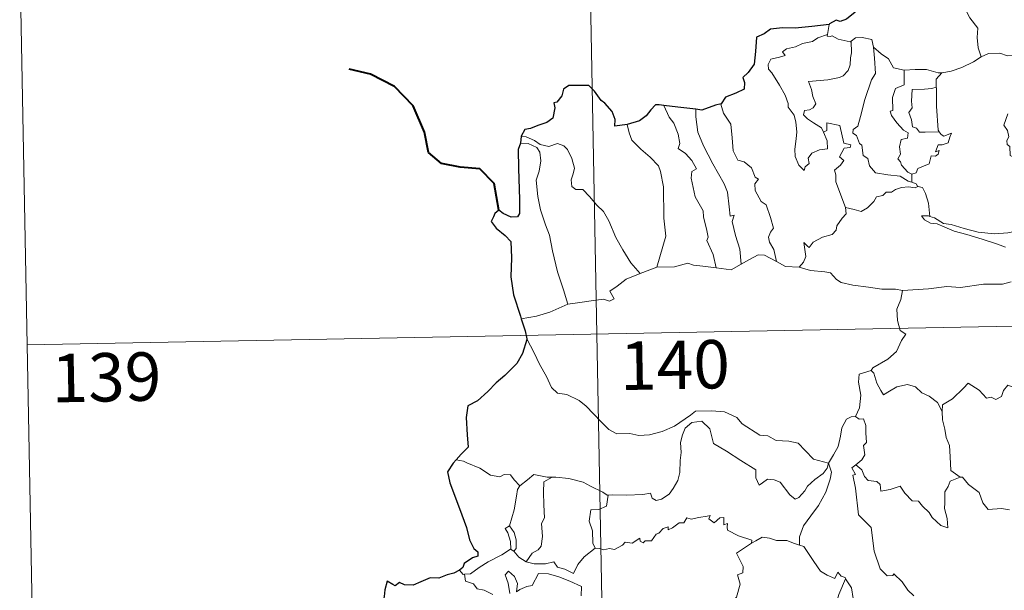
# Model space of a CAD drawing. Units: metres. Extents: x 632034 to 636545, y 4645994 to 4649048.
# Drawn here: x 632313 to 632466, y 4648074 to 4648162 of the extents above; entities that cross this region are included whole.
import ezdxf
from ezdxf.enums import TextEntityAlignment as Align

# ---------------------------------------------------------------- set-up
doc = ezdxf.new("R2010")
doc.units = ezdxf.units.M
doc.header["$MEASUREMENT"] = 0
doc.layers.add('Level 63', color=7, linetype='Continuous', lineweight=0)
doc.styles.add('Arial', font='ARIAL.TTF', dxfattribs={"height": 0.2})

msp = doc.modelspace()

# ---------------------------------------------------------------- linework, layer by layer
at = {"layer": 'Level 63', "linetype": 'Continuous', "lineweight": 0}
for points in [[(632399.08, 4648294.3), (632403.64, 4648053.42)], [(632313.09, 4648172.19), (632315.37, 4648051.74)], [(632457.94, 4648166.71), (632458.78, 4648165.93), (632459.41, 4648164.33), (632460.32, 4648162.63), (632461.53, 4648161.04), (632461.42, 4648159.56), (632461.58, 4648157.99), (632462.08, 4648156.6)], [(632438.53, 4648161.59), (632438.25, 4648160.04)], [(632437.63, 4648144.91), (632438.21, 4648143.55), (632438.27, 4648142.35), (632437.03, 4648142.19), (632435.81, 4648141.64), (632435.26, 4648140.88), (632435.42, 4648140.04), (632434.79, 4648139.57), (632434.61, 4648139), (632433.82, 4648139.78), (632433.23, 4648141.13), (632433.2, 4648142.28), (632433.4, 4648143.88), (632433.51, 4648144.96), (632433.33, 4648146.49), (632433.08, 4648147.56), (632432.16, 4648148.8), (632432.17, 4648149.37), (632431.67, 4648150.66), (632430.81, 4648152.21), (632429.6, 4648154.11), (632429.09, 4648154.65), (632429.06, 4648155.42), (632429.48, 4648156.21), (632430.8, 4648156.54), (632431.69, 4648156.8), (632431.25, 4648157.36), (632431.9, 4648157.82), (632433.28, 4648158.14), (632434.39, 4648158.66), (632435.92, 4648158.95), (632436.74, 4648159.52), (632438.25, 4648160.04)], [(632441.89, 4648159.02), (632441.95, 4648157.18), (632441.81, 4648156.44), (632441.75, 4648155.34), (632441.45, 4648154.46), (632440.69, 4648153.65), (632440.13, 4648153.36), (632438.28, 4648153.04), (632435.31, 4648152.74), (632435.75, 4648151.52), (632435.95, 4648150.42), (632436.44, 4648149.3), (632436.03, 4648148.66), (632435.45, 4648148.35), (632434.67, 4648148.26), (632434.51, 4648147.58), (632435.16, 4648146.98), (632436.08, 4648146.34), (632437.31, 4648145.6), (632437.63, 4648144.91)], [(632438.25, 4648160.04), (632438.21, 4648159.8), (632438.65, 4648159.71), (632438.99, 4648159.86), (632439.88, 4648159.3), (632441.78, 4648158.93), (632441.89, 4648159.02)], [(632441.89, 4648159.02), (632442.56, 4648159.51), (632443.63, 4648159.6), (632445.12, 4648159.26), (632445.37, 4648158.1)], [(632445.37, 4648158.1), (632445.52, 4648156.39), (632445.7, 4648153.98), (632445.05, 4648153), (632444.04, 4648149.96), (632443.37, 4648147.33), (632442.94, 4648145.87), (632442.23, 4648145.34), (632442.18, 4648144.74), (632442.73, 4648144.4), (632443.21, 4648143.15), (632443.58, 4648142.88), (632443.77, 4648141.3), (632444.48, 4648140.83), (632444.75, 4648139.69), (632445.67, 4648138.6), (632447.58, 4648138.3), (632449.48, 4648138.11), (632450.73, 4648137.3), (632451.31, 4648137.17)], [(632445.37, 4648158.1), (632446.56, 4648157.07), (632447.71, 4648156.26), (632448.46, 4648154.88), (632450.1, 4648154.51), (632450.15, 4648154.51)], [(632455.94, 4648154.11), (632456.03, 4648154.1), (632457.39, 4648154.37), (632459.06, 4648154.95), (632460.87, 4648155.82), (632462.08, 4648156.6)], [(632462.08, 4648156.6), (632463.18, 4648157.11), (632464.93, 4648157.13), (632466.14, 4648156.75), (632467.61, 4648156.78), (632469.13, 4648156.84), (632471.01, 4648156.46), (632472.63, 4648156.1), (632473.16, 4648155.68), (632474.11, 4648155.51), (632475.65, 4648154.59), (632477.13, 4648153.7), (632479.09, 4648152.92), (632478.15, 4648151.54), (632479, 4648150.89), (632479.9, 4648150.38), (632479.26, 4648147.92)], [(632450.15, 4648154.51), (632450.13, 4648152.26), (632448.77, 4648151.7), (632448.34, 4648150.28), (632448.35, 4648148.29), (632447.93, 4648148.18), (632448.18, 4648147.49), (632449, 4648146.37), (632450.04, 4648145.25), (632450.75, 4648144.8), (632450.66, 4648143.98), (632449.67, 4648143.76), (632449.42, 4648142.66), (632449.54, 4648141.52), (632449.12, 4648140.78), (632449.56, 4648140.34), (632449.73, 4648139.8), (632450.69, 4648138.72), (632451.3, 4648138.43)], [(632450.15, 4648154.51), (632451.84, 4648154.63), (632453.56, 4648154.61), (632455.39, 4648154.09), (632455.94, 4648154.11)], [(632455.94, 4648154.11), (632455.06, 4648153.15), (632455.1, 4648151.9)], [(632455.1, 4648151.9), (632454.41, 4648151.66), (632453.26, 4648151.6), (632451.34, 4648151.51), (632451.28, 4648149.72), (632451.36, 4648148.67), (632450.85, 4648147.96), (632451.24, 4648146.84), (632451.41, 4648145.76), (632452.01, 4648145.55), (632452.51, 4648144.93), (632453.37, 4648144.94), (632455.57, 4648144.95)], [(632455.1, 4648151.9), (632455.11, 4648151.79), (632455.13, 4648148.96), (632455.39, 4648145.21), (632455.57, 4648144.95)], [(632412.9, 4648149.07), (632413.69, 4648147.25), (632414.45, 4648146.29), (632415.13, 4648144.59), (632415.35, 4648143.14), (632415.11, 4648142.36), (632416.24, 4648141.6), (632417.21, 4648140.55), (632417.95, 4648139.26), (632417.25, 4648138.84), (632417.11, 4648137.78), (632417.72, 4648134.91), (632418.99, 4648132.72), (632419.01, 4648131.78), (632419.53, 4648129.7), (632419.77, 4648128.63), (632419.55, 4648128.14), (632420.53, 4648125.99), (632421.01, 4648123.91)], [(632417.86, 4648148.46), (632417.85, 4648147.27), (632418.18, 4648144.94), (632419.01, 4648142.78), (632420.5, 4648140.02), (632422.23, 4648136.93), (632422.73, 4648135.63), (632423.01, 4648133.35), (632423.16, 4648131.91), (632423.78, 4648132.04), (632423.5, 4648131.1), (632424, 4648128.9), (632424.68, 4648126.81), (632424.87, 4648124.49)], [(632421.79, 4648149.3), (632421.74, 4648149.23), (632422.15, 4648147.84), (632423.25, 4648146.14), (632423.47, 4648144.06), (632423.61, 4648142.02), (632424.35, 4648140.57), (632425.35, 4648140.34), (632426.47, 4648139.37), (632427.02, 4648137.96), (632427.54, 4648137.64), (632427.01, 4648136.91), (632427.02, 4648135.9), (632427.99, 4648134.18), (632428.75, 4648133.68), (632429.43, 4648131.69), (632429.9, 4648130.05), (632429.42, 4648129.4), (632429.11, 4648128.66), (632429.25, 4648127.9), (632429.94, 4648126.76), (632430.32, 4648124.88)], [(632466.19, 4648147.78), (632465.56, 4648146.02), (632466.15, 4648145.16), (632466.36, 4648144.18), (632466.01, 4648143.64), (632466.07, 4648143.03), (632466.49, 4648142.72), (632466.53, 4648141.32), (632467.34, 4648140.95), (632467.6, 4648140.4), (632468.2, 4648140.17), (632467.83, 4648136.34), (632467.19, 4648131.99), (632467.23, 4648129.55)], [(632407.2, 4648146.1), (632407.54, 4648144.83), (632407.95, 4648143.67), (632409.31, 4648142.29), (632410.76, 4648141.05), (632412.08, 4648139.72), (632412.35, 4648138.83), (632412.82, 4648136.43), (632412.88, 4648131.61), (632413.22, 4648128.8), (632411.83, 4648124.01)], [(632441.02, 4648133.27), (632439.52, 4648137.24), (632439.53, 4648138.3), (632439.32, 4648139.04), (632440.27, 4648139.78), (632440.76, 4648140.51), (632440.13, 4648141.09), (632440.83, 4648142.42), (632441.74, 4648142.52), (632441.86, 4648142.97), (632440.8, 4648143.19), (632440.16, 4648145.97), (632438.15, 4648146.36), (632438.15, 4648145.15), (632437.63, 4648144.91)], [(632390.81, 4648144.29), (632391.56, 4648144.19), (632392.87, 4648143.64), (632393.71, 4648142.99), (632395.09, 4648142.69), (632396.39, 4648143.16), (632397.41, 4648142.81), (632397.94, 4648142.22), (632398.65, 4648140.84), (632399.07, 4648139.36), (632398.82, 4648138.47), (632398.52, 4648137.55), (632398.63, 4648136.51), (632399.28, 4648136.02), (632400.36, 4648136.01), (632401.35, 4648134.97), (632402.49, 4648133.59), (632403.53, 4648132.65), (632404.35, 4648131.19), (632405.45, 4648128.61), (632406.56, 4648126.67), (632407.77, 4648124.65), (632409.2, 4648123.01)], [(632455.57, 4648144.95), (632455.85, 4648144.57), (632456.25, 4648144.28), (632457.44, 4648144.76), (632457.21, 4648144.12), (632456.92, 4648143.27), (632456.01, 4648142.94), (632455.41, 4648142.93), (632454.99, 4648141.85), (632455.54, 4648142.08), (632455.37, 4648141.5), (632454.97, 4648141.21), (632454.31, 4648141.25), (632453.98, 4648140.01), (632452.23, 4648139.31), (632451.98, 4648138.62), (632451.3, 4648138.43)], [(632390.67, 4648143.21), (632391.85, 4648143.14), (632393.2, 4648142.52), (632393.69, 4648141.8), (632393.84, 4648140.48), (632393.56, 4648138.86), (632393.11, 4648137.49), (632393.35, 4648134.93), (632393.76, 4648132.86), (632394.53, 4648130.58), (632395.15, 4648128.98), (632395.62, 4648126.52), (632396.44, 4648123.27), (632397.33, 4648120.48), (632398.04, 4648118.27)], [(632451.3, 4648138.43), (632451.31, 4648137.17)], [(632452.23, 4648136.52), (632451.85, 4648136.31), (632450.81, 4648136.43), (632449.73, 4648136.36), (632448.8, 4648136.02), (632448.18, 4648135.61), (632447.34, 4648135.61), (632446.81, 4648135.09), (632445.84, 4648134.89), (632445.42, 4648134.2), (632444.45, 4648133.19), (632443.45, 4648132.64), (632442.37, 4648132.92), (632441.02, 4648133.27)], [(632451.31, 4648137.17), (632451.99, 4648136.9), (632452.17, 4648136.54), (632452.23, 4648136.52)], [(632452.23, 4648136.52), (632452.94, 4648136.32), (632453.45, 4648135.44), (632453.91, 4648133.93), (632454.12, 4648131.86)], [(632433.88, 4648124), (632434.51, 4648124.76), (632434.91, 4648125.63), (632434.73, 4648126.75), (632434.57, 4648127.84), (632435.13, 4648127.24), (632435.41, 4648127.06), (632436.02, 4648127.85), (632437.49, 4648128.65), (632438.98, 4648129.04), (632439.61, 4648129.72), (632439.67, 4648130.4), (632440.54, 4648131.6), (632441.15, 4648132.24), (632441.02, 4648133.27)], [(632454.12, 4648131.86), (632453.91, 4648131.93), (632452.82, 4648131.95), (632453.3, 4648131.33), (632454.2, 4648130.84), (632455.25, 4648130.71), (632456.43, 4648130.18), (632457.85, 4648129.59), (632459.82, 4648129.05), (632462.19, 4648128.33), (632464.56, 4648127.58), (632465.84, 4648127.09)], [(632467.23, 4648129.55), (632466.18, 4648129.3), (632464.12, 4648129.17), (632461.57, 4648129.42), (632459.41, 4648129.98), (632457.39, 4648130.62), (632456.24, 4648130.79), (632454.82, 4648131.64), (632454.12, 4648131.86)], [(632424.87, 4648124.49), (632426.08, 4648125.12), (632427.5, 4648125.89), (632428.48, 4648125.84), (632430.32, 4648124.88)], [(632409.2, 4648123.01), (632411.83, 4648124.01)], [(632411.83, 4648124.01), (632414.55, 4648124.03), (632416.6, 4648124.62), (632417.5, 4648124.31), (632418.93, 4648124.18), (632421.01, 4648123.91)], [(632421.01, 4648123.91), (632423.31, 4648123.58), (632424.87, 4648124.49)], [(632430.32, 4648124.88), (632431.74, 4648124.13), (632433.88, 4648124)], [(632433.88, 4648124), (632435.61, 4648123.48), (632437.85, 4648123.29), (632438.71, 4648123.13), (632439.65, 4648122.1), (632440.38, 4648121.62), (632442.16, 4648121.2), (632444.59, 4648120.9), (632446.65, 4648120.59), (632448.79, 4648120.6), (632449.87, 4648120.39)], [(632398.04, 4648118.27), (632399.87, 4648118.53), (632401.63, 4648118.78), (632403.53, 4648119.06), (632404.48, 4648118.75), (632405.19, 4648119.1), (632404.51, 4648120.31), (632405.64, 4648121.05), (632407.06, 4648122.13), (632409.2, 4648123.01)], [(632314.23, 4648111.97), (632843.82, 4648122)], [(632466.7, 4648121.71), (632465.36, 4648121.36), (632462.44, 4648121.36), (632458.87, 4648120.87), (632456.73, 4648121), (632453.91, 4648120.67), (632449.87, 4648120.39)], [(632449.87, 4648120.39), (632449.62, 4648119.01), (632448.98, 4648117.48), (632449.08, 4648115.74), (632449.53, 4648114.18), (632450.37, 4648113.64), (632449.73, 4648112.65), (632448.93, 4648110.96), (632447.59, 4648109.73), (632445.25, 4648108.4), (632445, 4648107.99)], [(632390.81, 4648115.99), (632393.17, 4648116.39), (632395.22, 4648117.04), (632398.04, 4648118.27)], [(632391.64, 4648112.92), (632392.82, 4648110.71), (632393.63, 4648108.96), (632394.73, 4648107.08), (632395.51, 4648105.38), (632396.44, 4648104.5), (632397.85, 4648104.29), (632399.76, 4648103.34), (632400.88, 4648102.45), (632403.18, 4648100.05), (632404.37, 4648098.88), (632405.61, 4648098.18), (632407.64, 4648098.23), (632409.02, 4648097.95), (632410.66, 4648098.04), (632412.61, 4648098.56), (632414.52, 4648099.37), (632417, 4648101.06), (632417.8, 4648101.7), (632420.27, 4648101.76), (632422.29, 4648101.57), (632424.19, 4648100.7), (632425.01, 4648099.72), (632427.75, 4648098), (632429.01, 4648097.85), (632430.3, 4648097.13), (632432.27, 4648097.04), (632433.69, 4648096.75), (632434.79, 4648095.59), (632436.1, 4648094.24), (632438.42, 4648093.64)], [(632445, 4648107.99), (632443.14, 4648107.42), (632443.06, 4648106.17), (632443.43, 4648104.16), (632443.19, 4648102.22), (632442.61, 4648100.88)], [(632445, 4648107.99), (632445.45, 4648107.56), (632445.89, 4648106.01), (632446.49, 4648104.9), (632446.94, 4648104.25), (632447.85, 4648104.81), (632449.01, 4648105.47), (632450.64, 4648105.81), (632451.89, 4648105.45), (632452.88, 4648104.56), (632454.02, 4648104), (632455.27, 4648103.02), (632456.03, 4648101.63)], [(632470.05, 4648104.5), (632469.97, 4648103.74), (632469.71, 4648104.08), (632468.27, 4648103.13), (632467.84, 4648103.24), (632466.99, 4648105.4), (632466.21, 4648105.7), (632465.5, 4648104.89), (632465.23, 4648103.98), (632464.31, 4648103.48), (632463.59, 4648103.86), (632462.87, 4648103.69), (632461.77, 4648104.96), (632460.06, 4648106.01), (632459.33, 4648105.26), (632457.59, 4648103.59), (632456.07, 4648102.68), (632456.03, 4648101.63)], [(632438.42, 4648093.64), (632439.18, 4648094.94), (632439.9, 4648096.22), (632440.27, 4648097.8), (632440.45, 4648099.12), (632441.2, 4648100.46), (632441.92, 4648100.8), (632442.61, 4648100.88)], [(632442.61, 4648100.88), (632443.17, 4648100.47), (632443.81, 4648100.49), (632444.18, 4648099.5), (632444.17, 4648098.32), (632444.28, 4648096.84), (632443.83, 4648096.36), (632444.04, 4648094.94), (632443.59, 4648094.14), (632442.64, 4648093.4)], [(632456.03, 4648101.63), (632456.05, 4648100.34), (632456.45, 4648098.89), (632456.61, 4648097.6), (632457.15, 4648096.37), (632457.25, 4648094.63), (632457.38, 4648092.5), (632458.78, 4648091.47)], [(632438.42, 4648093.64), (632438.21, 4648092.84), (632437.58, 4648092.02), (632436.29, 4648091.09), (632435.17, 4648090.08), (632434.76, 4648089.36), (632433.8, 4648088.3), (632433.24, 4648088.05), (632432.39, 4648088.72), (632430.91, 4648090.71), (632429.99, 4648091.06), (632428.97, 4648091.15), (632428.17, 4648090.6), (632427.67, 4648090.25), (632427.14, 4648091.36), (632427.15, 4648092.6), (632424.8, 4648094.03), (632422.6, 4648095.49), (632420.6, 4648096.69), (632420.32, 4648097.71), (632420.01, 4648098.96), (632418.77, 4648100.15), (632417.24, 4648099.96), (632416.19, 4648099.05), (632415.78, 4648098.03), (632415.45, 4648096.83), (632415.58, 4648095.29), (632415.4, 4648094.06), (632415.38, 4648092.19), (632415.04, 4648090.96), (632414.36, 4648089.74), (632413.7, 4648088.85), (632412.53, 4648088.05), (632411.69, 4648087.88), (632411.06, 4648088.21), (632410.83, 4648088.98), (632409.66, 4648088.79), (632407.11, 4648088.68), (632404.95, 4648088.75), (632404.24, 4648088.69)], [(632381.84, 4648093.96), (632380.71, 4648094.17)], [(632390.58, 4648090.15), (632389.7, 4648091.04), (632389.12, 4648091.84), (632388.14, 4648091.91), (632387.5, 4648091.52), (632386.03, 4648091.8), (632384.38, 4648092.87), (632382.38, 4648093.67), (632381.84, 4648093.96)], [(632438.42, 4648093.64), (632438.85, 4648092.26), (632438.65, 4648091.17), (632438.01, 4648089.13), (632436.83, 4648087.09), (632435.65, 4648085.5), (632434.53, 4648083.91), (632433.93, 4648082.21), (632433.89, 4648080.92)], [(632451.62, 4648073.08), (632450.69, 4648073.97), (632449.82, 4648075.27), (632448.51, 4648076.49), (632448.38, 4648076.22), (632447.49, 4648076.21), (632446.42, 4648077.28), (632445.47, 4648080.01), (632445.03, 4648083.65), (632443.07, 4648085.64), (632442.57, 4648089.77), (632442.19, 4648091.8), (632442.58, 4648091.9), (632442, 4648092.94), (632442.64, 4648093.4)], [(632442.64, 4648093.4), (632443.58, 4648092.63), (632443.98, 4648091.59), (632444.56, 4648090.98), (632445.88, 4648090.8), (632446.41, 4648090.35), (632446.52, 4648089.32), (632447.93, 4648089.56), (632449.49, 4648090.06), (632450.23, 4648089.01), (632451.35, 4648087.82), (632452.32, 4648087.77), (632452.98, 4648086.98), (632453.99, 4648086.02), (632454.47, 4648085.23), (632455.81, 4648084), (632456.87, 4648083.64), (632456.78, 4648085.05), (632456.35, 4648086.63), (632456.42, 4648087.51), (632456.4, 4648089.22), (632456.94, 4648090.01), (632457.27, 4648090.83), (632458.78, 4648091.47)], [(632395.57, 4648091.48), (632394.8, 4648091.48), (632392.76, 4648091.91), (632391.77, 4648091.07), (632390.58, 4648090.15)], [(632395.57, 4648091.48), (632394.32, 4648090.75), (632394.22, 4648089.14), (632394.3, 4648087.21), (632394.39, 4648085.15), (632393.96, 4648084.28), (632394.11, 4648082.27), (632393.86, 4648080.79), (632393.44, 4648080.2), (632392.47, 4648079.72), (632391.58, 4648078.34)], [(632404.24, 4648088.69), (632404.12, 4648088.68), (632403.46, 4648089.16), (632401.52, 4648090.06), (632400.38, 4648090.72), (632398.15, 4648091.26), (632396.14, 4648091.49), (632395.57, 4648091.48)], [(632458.78, 4648091.47), (632458.79, 4648091.46), (632459.14, 4648091.46), (632460.07, 4648090.33), (632461.72, 4648089.12), (632462.33, 4648087.48), (632463.15, 4648086.46), (632465.18, 4648086.62), (632466.44, 4648086.43)], [(632388.97, 4648083.92), (632389.68, 4648086.43), (632390.04, 4648088.51), (632390.24, 4648089.56), (632390.58, 4648090.15)], [(632404.24, 4648088.69), (632403.99, 4648086.96), (632402.81, 4648086.48), (632401.58, 4648086.4), (632401.34, 4648084.63), (632401.86, 4648083.16), (632401.91, 4648081.23), (632402.25, 4648080.46)], [(632402.25, 4648080.46), (632402.96, 4648080.42), (632403.53, 4648080.21), (632404.47, 4648080.41), (632405.27, 4648080.28), (632406.5, 4648080.93), (632406.9, 4648081.42), (632407.96, 4648081.26), (632409.15, 4648082.03), (632409.21, 4648081.55), (632409.68, 4648081.32), (632410.01, 4648081.61), (632410.97, 4648081.63), (632411.71, 4648082.63), (632412.14, 4648082.82), (632412.77, 4648083.54), (632413.54, 4648083.76), (632413.55, 4648083.32), (632414.22, 4648083.62), (632415.25, 4648084.38), (632415.99, 4648084.4), (632416.43, 4648085.18), (632417.1, 4648084.95), (632418.31, 4648085.23), (632419.62, 4648085.43), (632420.07, 4648085.54), (632419.85, 4648085), (632420.67, 4648084.39), (632421.57, 4648085.18), (632422.16, 4648085.21), (632422.16, 4648084.09), (632422.77, 4648084.31), (632422.68, 4648083.74), (632422.77, 4648083.25), (632424.45, 4648082.38), (632426.54, 4648081.69), (632426.48, 4648081.27)], [(632389.14, 4648080.32), (632389.18, 4648080.34), (632389.11, 4648081.5), (632388.73, 4648082.87), (632388.33, 4648083.53), (632388.97, 4648083.92)], [(632388.97, 4648083.92), (632389.72, 4648082.9), (632390, 4648081.75), (632389.99, 4648080.43), (632389.65, 4648080)], [(632420.26, 4648066.27), (632420.3, 4648066.32), (632421.83, 4648069.65), (632421.93, 4648070.25), (632422.88, 4648070.88), (632423.4, 4648072.1), (632424.13, 4648072.89), (632424.69, 4648074.89), (632424.28, 4648076.35), (632425.12, 4648076.65), (632425.16, 4648077.64), (632424.13, 4648079.68), (632426.48, 4648081.27)], [(632426.48, 4648081.27), (632427.14, 4648081.6), (632428.15, 4648082.18), (632429.24, 4648082.02), (632430.33, 4648081.68), (632431.95, 4648081.66), (632433.14, 4648081.18), (632433.89, 4648080.92)], [(632382.03, 4648076.42), (632382.96, 4648076.49), (632384.29, 4648077.49), (632385.65, 4648078.36), (632387.79, 4648079.44), (632389.14, 4648080.32)], [(632389.14, 4648080.32), (632389.65, 4648080)], [(632389.65, 4648080), (632390.44, 4648079.07), (632391.58, 4648078.34)], [(632391.58, 4648078.34), (632392.81, 4648078.06), (632394.58, 4648078.07), (632395.86, 4648078.33), (632396.44, 4648077.54), (632397.54, 4648077.21), (632398.87, 4648076.57), (632399.59, 4648077.95), (632400.56, 4648079.13), (632402.25, 4648080.46)], [(632433.89, 4648080.92), (632434.57, 4648080.75), (632435.31, 4648079.65), (632436.11, 4648078.41), (632437.15, 4648076.92), (632438.19, 4648076.27), (632439.39, 4648075.77), (632439.84, 4648076.76), (632440.37, 4648076.14), (632440.98, 4648075.94), (632441.05, 4648075.74)], [(632381.24, 4648077.05), (632381.8, 4648076.4), (632382.03, 4648076.42)], [(632389.02, 4648073.46), (632388.76, 4648075.05), (632388.33, 4648076.35), (632388.83, 4648076.93), (632389.77, 4648076.08), (632390.22, 4648074.98), (632390.05, 4648073.69), (632390.58, 4648074.05), (632391.64, 4648074.51), (632392.5, 4648074.69), (632393.48, 4648076.57), (632395.03, 4648076.51), (632396.64, 4648076.02), (632398.35, 4648075.34), (632400.13, 4648074.54), (632400.07, 4648073.08)], [(632382.03, 4648076.42), (632382.17, 4648075.36), (632383.39, 4648074.93), (632383.98, 4648074.19), (632385.04, 4648073.95), (632386.39, 4648073.31)], [(632441.05, 4648075.74), (632440, 4648073.3), (632438.96, 4648069.84), (632438.57, 4648068.35), (632437.53, 4648066.99), (632438.04, 4648064.74), (632438.99, 4648061.43), (632439.66, 4648060.68), (632440.77, 4648060.78), (632441.59, 4648060.6), (632441.54, 4648059.9)], [(632441.05, 4648075.74), (632441.12, 4648075.55), (632441.98, 4648074.32), (632442.21, 4648072.65)]]:
    msp.add_lwpolyline(points, dxfattribs=at)
at = {"layer": 'Level 63', "linetype": 'Continuous', "lineweight": 30}
for points in [[(632445.26, 4648169.62), (632445.03, 4648168.24), (632445.1, 4648167.18), (632444.06, 4648165.5), (632442.97, 4648164.43), (632442.53, 4648163.48), (632441.17, 4648162.4), (632440.19, 4648162.06), (632439.58, 4648162.29), (632438.55, 4648161.68), (632438.53, 4648161.59)], [(632438.53, 4648161.59), (632435.83, 4648161.28), (632433.25, 4648161.04), (632431.28, 4648161.06), (632429.39, 4648160.86), (632428.44, 4648160.13), (632427.24, 4648159.65), (632427.11, 4648157.4), (632426.89, 4648155.45), (632425.93, 4648154.15), (632425.13, 4648153.36), (632425.37, 4648152.62), (632425.32, 4648151.58), (632424.07, 4648150.95), (632422.45, 4648150.32), (632421.79, 4648149.3)], [(632407.2, 4648146.1), (632405.31, 4648145.84), (632405.35, 4648146.9), (632404.9, 4648148.14), (632403.77, 4648149.42), (632403.17, 4648149.81), (632402.17, 4648151.26), (632401.25, 4648152.17), (632400.09, 4648152.17), (632398.16, 4648152.12), (632397.33, 4648151.57), (632397.09, 4648150.53), (632396.32, 4648149.55), (632395.84, 4648149.44), (632395.99, 4648148.69), (632395.67, 4648147.07), (632394.77, 4648146.41), (632393.36, 4648145.94), (632392.24, 4648145.5), (632391.34, 4648145.31), (632390.81, 4648144.29)], [(632412.9, 4648149.07), (632412.19, 4648149.15), (632411.61, 4648149.16), (632410.87, 4648148.37), (632410.17, 4648147.46), (632409.11, 4648146.68), (632407.2, 4648146.1)], [(632417.86, 4648148.46), (632415.08, 4648148.8), (632412.9, 4648149.07)], [(632421.79, 4648149.3), (632420.88, 4648149.08), (632418.79, 4648148.34), (632417.86, 4648148.46)], [(632390.81, 4648144.29), (632390.67, 4648143.21)], [(632390.67, 4648143.21), (632390.3, 4648142.24), (632390.38, 4648139.28), (632390.52, 4648134.46), (632390.55, 4648132.3), (632390.22, 4648131.8), (632389.25, 4648131.77), (632387.98, 4648132.3), (632387.31, 4648132.82), (632386.71, 4648132.33), (632386.51, 4648131.82), (632386.15, 4648131.08), (632386.91, 4648130.03), (632388.32, 4648128.9), (632389.19, 4648127.97), (632389.28, 4648125.43), (632389.2, 4648122.48), (632389.59, 4648119.73), (632390.69, 4648116.39), (632390.81, 4648115.99)], [(632390.81, 4648115.99), (632391.4, 4648114.16), (632391.64, 4648112.92)], [(632391.64, 4648112.92), (632391.67, 4648112.79), (632390.99, 4648110.61), (632390.11, 4648109.07), (632388.28, 4648107.2), (632386.93, 4648106.06), (632385.61, 4648104.76), (632384.01, 4648103.32), (632382.53, 4648102.52), (632382.25, 4648100.74), (632382.41, 4648098.02), (632382.57, 4648096.11), (632381.48, 4648095.06), (632380.71, 4648094.17)], [(632380.71, 4648094.17), (632380.25, 4648093.63), (632379.37, 4648092.28), (632379.74, 4648090.57), (632381.25, 4648086.64), (632382.31, 4648083.65), (632382.79, 4648081.78), (632383.46, 4648080.42), (632384.06, 4648079.9), (632384.08, 4648079.23), (632383.22, 4648079), (632381.94, 4648078.1), (632381.75, 4648077.5), (632381.24, 4648077.05)], [(632381.24, 4648077.05), (632380.35, 4648076.59), (632379.31, 4648076.35), (632378.02, 4648075.83), (632376.67, 4648075.86), (632375.26, 4648075.24), (632374.07, 4648074.73), (632372.73, 4648074.81), (632371.92, 4648075.13), (632371.26, 4648074.65), (632370.89, 4648074.82), (632370.04, 4648075.37), (632369.64, 4648074.02), (632369.56, 4648072.98), (632369.3, 4648071.69)]]:
    msp.add_lwpolyline(points, dxfattribs=at)
at = {"layer": 'Level 63', "linetype": 'Continuous', "lineweight": 40}
msp.add_lwpolyline([(632387.31, 4648132.82), (632386.62, 4648136.96), (632384.36, 4648139.22), (632381.31, 4648139.47), (632378.46, 4648140.04), (632376.42, 4648141.78), (632375.83, 4648144.92), (632374.06, 4648148.99), (632371.15, 4648151.98), (632367.43, 4648153.89), (632364.15, 4648154.66)], dxfattribs=at)

# ---------------------------------------------------------------- texts
at = {"layer": 'Level 63', "linetype": 'Continuous', "lineweight": 13, "style": 'Arial'}
for s, p in [('140', (632414.6, 4648108.86)), ('139', (632326.52, 4648106.95))]:
    msp.add_text(s, height=7.5, rotation=1.086, dxfattribs=at).set_placement(p, align=Align.MIDDLE_CENTER)

doc.saveas('drawing.dxf')
